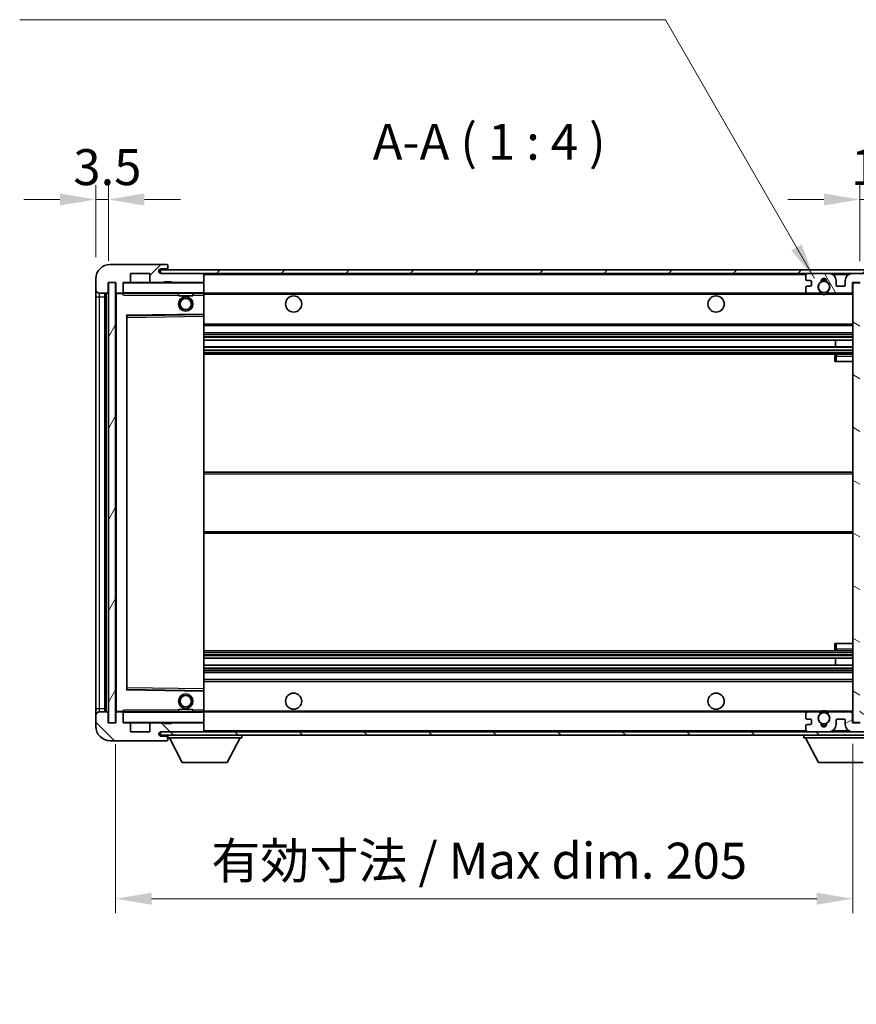
# Model space of a CAD drawing. Units: millimetres. Extents: x 0 to 9063, y 0 to 1124.
# Drawn here: x 2030 to 2262, y 706 to 980 of the extents above; entities that cross this region are included whole.
import ezdxf

# ---------------------------------------------------------------- set-up
doc = ezdxf.new("R2010")
doc.units = ezdxf.units.MM
doc.header["$LTSCALE"] = 3
doc.layers.get('Defpoints').update_dxf_attribs({"lineweight": 25})
for name, color, linetype, lineweight in [('Dimension (ISO)', 7, 'Continuous', 18), ('Hatch (ISO)', 1, 'Continuous', 18), ('Symbol (ISO)', 7, 'Continuous', 18), ('Visible (ISO)', 7, 'Continuous', 35), ('Visible Narrow (ISO)', 7, 'Continuous', 25)]:
    doc.layers.add(name, color=color, linetype=linetype, lineweight=lineweight)
doc.styles.add('Note Text (TK)', font='txt')
doc.dimstyles.new('Default - Method 1b (TK)', dxfattribs={"dimscale": 3, "dimtxt": 2.5, "dimasz": 2.5, "dimexe": 1, "dimexo": 1.5, "dimgap": 1, "dimtad": 1, "dimtoh": 1, "dimrnd": 1e-08, "dimdsep": 46, "dimtxsty": 'Note Text (TK)', "dimcen": 0.09, "dimdle": 5, "dimclrd": 100, "dimclre": 100, "dimclrt": 7, "dimadec": 1, "dimazin": 1, "dimtfac": 1, "dimtmove": 0, "dimatfit": 3, "dimfxl": 1, "dimtolj": 1, "dimlwd": -1, "dimlwe": -1, "dimarcsym": 0})
doc.dimstyles.new('Default - Method 1b (TK)$7', dxfattribs={"dimscale": 3, "dimtxt": 2.5, "dimasz": 2.5, "dimexe": 1, "dimexo": 1.5, "dimgap": 1, "dimtad": 1, "dimtoh": 1, "dimrnd": 1e-08, "dimdsep": 46, "dimtxsty": 'Note Text (TK)', "dimcen": 0.09, "dimdle": 5, "dimclrd": 100, "dimclre": 100, "dimclrt": 7, "dimadec": 1, "dimazin": 1, "dimtfac": 1, "dimtmove": 0, "dimatfit": 3, "dimfxl": 1, "dimtolj": 1, "dimlwd": -1, "dimlwe": -1, "dimarcsym": 0})
pattern_1 = [(45, (1125, -32), (-8.98026, 8.98026), [])]
pattern_2 = [(135.0002, (1125, -32), (-8.98022, -8.98029), [])]

# ---------------------------------------------------------------- blocks, each defined once
blk = doc.blocks.new('*D62')
at = {"layer": 'Defpoints', "color": 0}
for p in [(2056.19, 784.31), (2261.19, 784.41), (2261.19, 735.33)]:
    blk.add_point(p, dxfattribs=at)
at = {"layer": 'Dimension (ISO)', "color": 100}
for p, q in [((2056.19, 778.31), (2056.19, 731.33)), ((2261.19, 778.41), (2261.19, 731.33)), ((2066.19, 735.33), (2251.19, 735.33))]:
    blk.add_line(p, q, dxfattribs=at)
for points in [[(2066.19, 737), (2066.19, 733.67), (2056.19, 735.33)], [(2251.19, 737), (2251.19, 733.67), (2261.19, 735.33)]]:
    blk.add_solid(points, dxfattribs=at)
at = {"layer": 'Dimension (ISO)', "color": 7, "insert": (2082.78, 745.92), "char_height": 10, "attachment_point": 4, "style": 'Note Text (TK)'}
blk.add_mtext('\\A1;\\fＭＳ Ｐゴシック|b0|i0;\\H10.0000;有効寸法 / Max dim. 205', dxfattribs=at)
blk = doc.blocks.new('*D64')
at = {"layer": 'Defpoints', "color": 0}
for p in [(2280.69, 929.89), (2280.69, 909.89), (2263.19, 906.71)]:
    blk.add_point(p, dxfattribs=at)
at = {"layer": 'Dimension (ISO)', "color": 100}
for p, q in [((2263.19, 912.71), (2263.19, 933.89)), ((2280.69, 915.89), (2280.69, 933.89)), ((2253.19, 929.89), (2243.19, 929.89)), ((2263.19, 929.89), (2280.69, 929.89)), ((2290.69, 929.89), (2300.69, 929.89))]:
    blk.add_line(p, q, dxfattribs=at)
for points in [[(2253.19, 931.55), (2253.19, 928.22), (2263.19, 929.89)], [(2290.69, 931.55), (2290.69, 928.22), (2280.69, 929.89)]]:
    blk.add_solid(points, dxfattribs=at)
at = {"layer": 'Dimension (ISO)', "color": 7, "insert": (2260.69, 938.89), "char_height": 10, "attachment_point": 4, "style": 'Note Text (TK)'}
blk.add_mtext('\\A1;17.5', dxfattribs=at)
blk = doc.blocks.new('*D65')
at = {"layer": 'Defpoints', "color": 0}
for p in [(2054.19, 929.89), (2050.69, 907.81), (2054.19, 906.81)]:
    blk.add_point(p, dxfattribs=at)
at = {"layer": 'Dimension (ISO)', "color": 100}
for p, q in [((2050.69, 913.81), (2050.69, 933.89)), ((2054.19, 912.81), (2054.19, 933.89)), ((2040.69, 929.89), (2030.69, 929.89)), ((2050.69, 929.89), (2054.19, 929.89)), ((2064.19, 929.89), (2074.19, 929.89))]:
    blk.add_line(p, q, dxfattribs=at)
for points in [[(2040.69, 931.55), (2040.69, 928.22), (2050.69, 929.89)], [(2064.19, 931.55), (2064.19, 928.22), (2054.19, 929.89)]]:
    blk.add_solid(points, dxfattribs=at)
at = {"layer": 'Dimension (ISO)', "color": 7, "insert": (2044.43, 938.89), "char_height": 10, "attachment_point": 4, "style": 'Note Text (TK)'}
blk.add_mtext('\\A1;3.5', dxfattribs=at)

msp = doc.modelspace()

# ---------------------------------------------------------------- hatches: boundary and pattern name
at = {"layer": 'Hatch (ISO)'}
h = msp.add_hatch(dxfattribs=at)
h.set_pattern_fill('ANSI31', color=256, scale=101.6, style=0)
h.set_pattern_definition(pattern_1)
edge = h.paths.add_edge_path()
edge.add_ellipse((2057.9919, 904.1051), major_axis=(0, -0.3), ratio=1, start_angle=0, end_angle=90)
edge.add_line((2058.2919, 904.1051), (2058.2919, 906.8051))
edge.add_line((2058.2919, 906.8051), (2059.9919, 906.8051))
edge.add_ellipse((2059.9919, 907.1051), major_axis=(0, -0.3), ratio=1, start_angle=0, end_angle=90)
edge.add_line((2060.2919, 907.1051), (2060.2919, 909.3051))
edge.add_line((2060.2919, 909.3051), (2065.6919, 909.3051))
edge.add_line((2065.6919, 909.3051), (2065.6919, 907.1051))
edge.add_ellipse((2065.9919, 907.1051), major_axis=(-0.3, 0), ratio=1, start_angle=0, end_angle=90)
edge.add_line((2065.9919, 906.8051), (2069.6919, 906.8051))
edge.add_line((2069.6919, 906.8051), (2069.6919, 907.0051))
edge.add_line((2069.6919, 907.0051), (2071.6919, 907.0051))
edge.add_line((2071.6919, 907.0051), (2071.6919, 906.8051))
edge.add_line((2071.6919, 906.8051), (2080.3919, 906.8051))
edge.add_ellipse((2080.3919, 907.1051), major_axis=(0, -0.3), ratio=1, start_angle=0, end_angle=90)
edge.add_line((2080.6919, 907.1051), (2080.6919, 909.0051))
edge.add_ellipse((2080.3919, 909.0051), major_axis=(0.3, 0), ratio=1, start_angle=0, end_angle=90)
edge.add_line((2080.3919, 909.3051), (2068.8169, 909.3051))
edge.add_ellipse((2068.8169, 909.9301), major_axis=(0, -0.625), ratio=1, start_angle=348.463041, end_angle=360, ccw=False)
edge.add_ellipse((2068.8169, 909.9301), major_axis=(-0.125, -0.6124), ratio=1, start_angle=191.536959, end_angle=360, ccw=False)
edge.add_line((2068.8169, 910.5551), (2070.1919, 910.5551))
edge.add_ellipse((2070.1919, 911.0551), major_axis=(0, -0.5), ratio=1, start_angle=0, end_angle=90)
edge.add_line((2070.6919, 911.0551), (2070.6919, 911.5051))
edge.add_ellipse((2070.3919, 911.5051), major_axis=(0.3, 0), ratio=1, start_angle=0, end_angle=90)
edge.add_line((2070.3919, 911.8051), (2054.6919, 911.8051))
edge.add_ellipse((2054.6919, 907.8051), major_axis=(0, 4), ratio=1, start_angle=0, end_angle=90)
edge.add_line((2050.6919, 907.8051), (2050.6919, 904.8051))
edge.add_ellipse((2051.6919, 904.8051), major_axis=(-1, 0), ratio=1, start_angle=0, end_angle=90)
edge.add_line((2051.6919, 903.8051), (2053.7919, 903.8051))
edge.add_ellipse((2053.7919, 904.1051), major_axis=(0, -0.3), ratio=1, start_angle=0, end_angle=90)
edge.add_line((2054.0919, 904.1051), (2054.0919, 906.8051))
edge.add_line((2054.0919, 906.8051), (2054.1919, 906.8051))
edge.add_line((2054.1919, 906.8051), (2056.1919, 906.8051))
edge.add_line((2056.1919, 906.8051), (2056.2919, 906.8051))
edge.add_line((2056.2919, 906.8051), (2056.2919, 904.1051))
edge.add_ellipse((2056.5919, 904.1051), major_axis=(-0.3, 0), ratio=1, start_angle=0, end_angle=90)
edge.add_line((2056.5919, 903.8051), (2057.9919, 903.8051))
h = msp.add_hatch(dxfattribs=at)
h.set_pattern_fill('ANSI31', color=256, scale=101.6, style=0)
h.set_pattern_definition(pattern_1)
edge = h.paths.add_edge_path()
edge.add_line((2268.1919, 904.5551), (2263.1919, 904.5551))
edge.add_line((2263.1919, 904.5551), (2263.1919, 903.5551))
edge.add_line((2263.1919, 903.5551), (2268.1919, 903.5551))
edge.add_ellipse((2268.1919, 905.0551), major_axis=(0, -1.5), ratio=1, start_angle=0, end_angle=90)
edge.add_line((2269.6919, 905.0551), (2269.6919, 908.8051))
edge.add_ellipse((2268.1919, 908.8051), major_axis=(1.5, 0), ratio=1, start_angle=0, end_angle=90)
edge.add_line((2268.1919, 910.3051), (2068.6919, 910.3051))
edge.add_line((2068.6919, 910.3051), (2068.6919, 909.3178))
edge.add_line((2068.6919, 909.3178), (2068.6919, 909.3051))
edge.add_line((2068.6919, 909.3051), (2068.8169, 909.3051))
edge.add_line((2068.8169, 909.3051), (2080.3919, 909.3051))
edge.add_line((2080.3919, 909.3051), (2248.6919, 909.3051))
edge.add_line((2248.6919, 909.3051), (2254.5919, 909.3051))
edge.add_line((2254.5919, 909.3051), (2261.0919, 909.3051))
edge.add_line((2261.0919, 909.3051), (2267.6919, 909.3051))
edge.add_line((2267.6919, 909.3051), (2268.1919, 909.3051))
edge.add_ellipse((2268.1919, 908.8051), major_axis=(0, 0.5), ratio=1, start_angle=270, end_angle=360, ccw=False)
edge.add_line((2268.6919, 908.8051), (2268.6919, 905.0551))
edge.add_ellipse((2268.1919, 905.0551), major_axis=(0.5, 0), ratio=1, start_angle=270, end_angle=360, ccw=False)
h = msp.add_hatch(dxfattribs=at)
h.set_pattern_fill('ANSI31', color=256, scale=101.6, angle=14.999978, style=0)
h.set_pattern_definition([(60, (1125, -32), (-10.99852, 6.35), [])])
h.paths.add_polyline_path([(2056.1919, 906.8051), (2054.1919, 906.8051), (2054.1919, 784.3051), (2056.1919, 784.3051)])
h = msp.add_hatch(dxfattribs=at)
h.set_pattern_fill('ANSI31', color=256, scale=101.6, angle=75.000175, style=0)
h.set_pattern_definition([(120.0002, (1125, -32), (-10.9985, -6.35003), [])])
edge = h.paths.add_edge_path()
edge.add_ellipse((2248.6919, 908.8051), major_axis=(0, 0.5), ratio=1, start_angle=0, end_angle=90)
edge.add_line((2248.1919, 908.8051), (2248.1919, 907.6051))
edge.add_ellipse((2248.4919, 907.6051), major_axis=(-0.3, 0), ratio=1, start_angle=0, end_angle=90)
edge.add_line((2248.4919, 907.3051), (2249.3919, 907.3051))
edge.add_ellipse((2249.3919, 907.0051), major_axis=(0, 0.3), ratio=1, start_angle=270, end_angle=360, ccw=False)
edge.add_line((2249.6919, 907.0051), (2249.6919, 906.1051))
edge.add_ellipse((2249.3919, 906.1051), major_axis=(0.3, 0), ratio=1, start_angle=270, end_angle=360, ccw=False)
edge.add_line((2249.3919, 905.8051), (2248.4919, 905.8051))
edge.add_ellipse((2248.4919, 905.5051), major_axis=(0, 0.3), ratio=1, start_angle=0, end_angle=90)
edge.add_line((2248.1919, 905.5051), (2248.1919, 904.3051))
edge.add_ellipse((2248.6919, 904.3051), major_axis=(-0.5, 0), ratio=1, start_angle=0, end_angle=90)
edge.add_line((2248.6919, 903.8051), (2251.7162, 903.8051))
edge.add_ellipse((2251.7162, 904.2051), major_axis=(0, -0.4), ratio=1, start_angle=0, end_angle=132.45415)
edge.add_ellipse((2253.1919, 905.5551), major_axis=(-1.1805, -1.08), ratio=1, start_angle=261.020412, end_angle=360, ccw=False)
edge.add_ellipse((2252.1439, 907.14), major_axis=(0.1655, -0.2502), ratio=1, start_angle=0, end_angle=60.082872)
edge.add_ellipse((2253.1919, 907.2051), major_axis=(-0.7486, -0.0465), ratio=1, start_angle=172.885131, end_angle=360, ccw=False)
edge.add_ellipse((2254.2398, 907.14), major_axis=(-0.2994, 0.0186), ratio=1, start_angle=0, end_angle=60.082872)
edge.add_ellipse((2253.1919, 905.5551), major_axis=(0.8825, 1.3346), ratio=1, start_angle=261.020412, end_angle=360, ccw=False)
edge.add_ellipse((2254.6675, 904.2051), major_axis=(-0.2951, 0.27), ratio=1, start_angle=0, end_angle=132.45415)
edge.add_line((2254.6675, 903.8051), (2260.6919, 903.8051))
edge.add_ellipse((2260.6919, 904.2051), major_axis=(0, -0.4), ratio=1, start_angle=0, end_angle=90)
edge.add_line((2261.0919, 904.2051), (2261.0919, 906.8051))
edge.add_line((2261.0919, 906.8051), (2263.2919, 906.8051))
edge.add_line((2263.2919, 906.8051), (2263.2919, 905.2051))
edge.add_ellipse((2263.6919, 905.2051), major_axis=(-0.4, 0), ratio=1, start_angle=0, end_angle=90)
edge.add_line((2263.6919, 904.8051), (2267.6919, 904.8051))
edge.add_ellipse((2267.6919, 905.3051), major_axis=(0, -0.5), ratio=1, start_angle=0, end_angle=90)
edge.add_line((2268.1919, 905.3051), (2268.1919, 906.0051))
edge.add_ellipse((2267.8919, 906.0051), major_axis=(0.3, 0), ratio=1, start_angle=0, end_angle=90)
edge.add_line((2267.8919, 906.3051), (2266.4919, 906.3051))
edge.add_ellipse((2266.4919, 906.6051), major_axis=(0, -0.3), ratio=1, start_angle=270, end_angle=360, ccw=False)
edge.add_line((2266.1919, 906.6051), (2266.1919, 907.5051))
edge.add_ellipse((2266.4919, 907.5051), major_axis=(-0.3, 0), ratio=1, start_angle=270, end_angle=360, ccw=False)
edge.add_line((2266.4919, 907.8051), (2267.8919, 907.8051))
edge.add_ellipse((2267.8919, 908.1051), major_axis=(0, -0.3), ratio=1, start_angle=0, end_angle=90)
edge.add_line((2268.1919, 908.1051), (2268.1919, 908.8051))
edge.add_ellipse((2267.6919, 908.8051), major_axis=(0.5, 0), ratio=1, start_angle=0, end_angle=90)
edge.add_line((2267.6919, 909.3051), (2261.0919, 909.3051))
edge.add_ellipse((2261.0919, 907.3051), major_axis=(0, 2), ratio=1, start_angle=0, end_angle=90)
edge.add_line((2259.0919, 907.3051), (2259.0919, 906.1051))
edge.add_ellipse((2258.7919, 906.1051), major_axis=(0.3, 0), ratio=1, start_angle=270, end_angle=360, ccw=False)
edge.add_line((2258.7919, 905.8051), (2256.8919, 905.8051))
edge.add_ellipse((2256.8919, 906.1051), major_axis=(0, -0.3), ratio=1, start_angle=270, end_angle=360, ccw=False)
edge.add_line((2256.5919, 906.1051), (2256.5919, 907.3051))
edge.add_ellipse((2254.5919, 907.3051), major_axis=(2, 0), ratio=1, start_angle=0, end_angle=90)
edge.add_line((2254.5919, 909.3051), (2248.6919, 909.3051))
h = msp.add_hatch(dxfattribs=at)
h.set_pattern_fill('ANSI31', color=256, scale=101.6, angle=105.000246, style=0)
h.set_pattern_definition([(150.0002, (1125, -32), (-6.34995, -10.99855), [])])
h.paths.add_polyline_path([(2263.1919, 906.7051), (2261.1919, 906.7051), (2261.1919, 784.4051), (2263.1919, 784.4051), (2263.1919, 786.5551), (2263.1919, 787.5551), (2263.1919, 903.5551), (2263.1919, 904.5551)])
h = msp.add_hatch(dxfattribs=at)
h.set_pattern_fill('ANSI31', color=256, scale=101.6, angle=90.00021, style=0)
h.set_pattern_definition(pattern_2)
edge = h.paths.add_edge_path()
edge.add_ellipse((2057.9919, 787.0051), major_axis=(0.3, 0), ratio=1, start_angle=0, end_angle=90)
edge.add_line((2057.9919, 787.3051), (2056.5919, 787.3051))
edge.add_ellipse((2056.5919, 787.0051), major_axis=(0, 0.3), ratio=1, start_angle=0, end_angle=90)
edge.add_line((2056.2919, 787.0051), (2056.2919, 784.3051))
edge.add_line((2056.2919, 784.3051), (2056.1919, 784.3051))
edge.add_line((2056.1919, 784.3051), (2054.1919, 784.3051))
edge.add_line((2054.1919, 784.3051), (2054.0919, 784.3051))
edge.add_line((2054.0919, 784.3051), (2054.0919, 787.0051))
edge.add_ellipse((2053.7919, 787.0051), major_axis=(0.3, 0), ratio=1, start_angle=0, end_angle=90)
edge.add_line((2053.7919, 787.3051), (2051.6919, 787.3051))
edge.add_ellipse((2051.6919, 786.3051), major_axis=(0, 1), ratio=1, start_angle=0, end_angle=90)
edge.add_line((2050.6919, 786.3051), (2050.6919, 783.3051))
edge.add_ellipse((2054.6919, 783.3051), major_axis=(-4, 0), ratio=1, start_angle=0, end_angle=90)
edge.add_line((2054.6919, 779.3051), (2070.3919, 779.3051))
edge.add_ellipse((2070.3919, 779.6051), major_axis=(0, -0.3), ratio=1, start_angle=0, end_angle=90)
edge.add_line((2070.6919, 779.6051), (2070.6919, 780.0551))
edge.add_ellipse((2070.1919, 780.0551), major_axis=(0.5, 0), ratio=1, start_angle=0, end_angle=90)
edge.add_line((2070.1919, 780.5551), (2068.8169, 780.5551))
edge.add_ellipse((2068.8169, 781.1801), major_axis=(0, -0.625), ratio=1, start_angle=191.536959, end_angle=360, ccw=False)
edge.add_ellipse((2068.8169, 781.1801), major_axis=(-0.125, 0.6124), ratio=1, start_angle=348.463041, end_angle=360, ccw=False)
edge.add_line((2068.8169, 781.8051), (2080.3919, 781.8051))
edge.add_ellipse((2080.3919, 782.1051), major_axis=(0, -0.3), ratio=1, start_angle=0, end_angle=90)
edge.add_line((2080.6919, 782.1051), (2080.6919, 784.0051))
edge.add_ellipse((2080.3919, 784.0051), major_axis=(0.3, 0), ratio=1, start_angle=0, end_angle=90)
edge.add_line((2080.3919, 784.3051), (2071.6919, 784.3051))
edge.add_line((2071.6919, 784.3051), (2071.6919, 784.1051))
edge.add_line((2071.6919, 784.1051), (2069.6919, 784.1051))
edge.add_line((2069.6919, 784.1051), (2069.6919, 784.3051))
edge.add_line((2069.6919, 784.3051), (2065.9919, 784.3051))
edge.add_ellipse((2065.9919, 784.0051), major_axis=(0, 0.3), ratio=1, start_angle=0, end_angle=90)
edge.add_line((2065.6919, 784.0051), (2065.6919, 781.8051))
edge.add_line((2065.6919, 781.8051), (2060.2919, 781.8051))
edge.add_line((2060.2919, 781.8051), (2060.2919, 784.0051))
edge.add_ellipse((2059.9919, 784.0051), major_axis=(0.3, 0), ratio=1, start_angle=0, end_angle=90)
edge.add_line((2059.9919, 784.3051), (2058.2919, 784.3051))
edge.add_line((2058.2919, 784.3051), (2058.2919, 787.0051))
h = msp.add_hatch(dxfattribs=at)
h.set_pattern_fill('ANSI31', color=256, scale=101.6, angle=90.00021, style=0)
h.set_pattern_definition(pattern_2)
edge = h.paths.add_edge_path()
edge.add_line((2263.1919, 786.5551), (2268.1919, 786.5551))
edge.add_ellipse((2268.1919, 786.0551), major_axis=(0, 0.5), ratio=1, start_angle=270, end_angle=360, ccw=False)
edge.add_line((2268.6919, 786.0551), (2268.6919, 782.3051))
edge.add_ellipse((2268.1919, 782.3051), major_axis=(0.5, 0), ratio=1, start_angle=270, end_angle=360, ccw=False)
edge.add_line((2268.1919, 781.8051), (2267.6919, 781.8051))
edge.add_line((2267.6919, 781.8051), (2261.0919, 781.8051))
edge.add_line((2261.0919, 781.8051), (2254.5919, 781.8051))
edge.add_line((2254.5919, 781.8051), (2248.6919, 781.8051))
edge.add_line((2248.6919, 781.8051), (2080.3919, 781.8051))
edge.add_line((2080.3919, 781.8051), (2068.8169, 781.8051))
edge.add_line((2068.8169, 781.8051), (2068.6919, 781.8051))
edge.add_line((2068.6919, 781.8051), (2068.6919, 781.7925))
edge.add_line((2068.6919, 781.7925), (2068.6919, 780.8051))
edge.add_line((2068.6919, 780.8051), (2268.1919, 780.8051))
edge.add_ellipse((2268.1919, 782.3051), major_axis=(0, -1.5), ratio=1, start_angle=0, end_angle=90)
edge.add_line((2269.6919, 782.3051), (2269.6919, 786.0551))
edge.add_ellipse((2268.1919, 786.0551), major_axis=(1.5, 0), ratio=1, start_angle=0, end_angle=90)
edge.add_line((2268.1919, 787.5551), (2263.1919, 787.5551))
edge.add_line((2263.1919, 787.5551), (2263.1919, 786.5551))
h = msp.add_hatch(dxfattribs=at)
h.set_pattern_fill('ANSI31', color=256, scale=101.6, angle=-14.999978, style=0)
h.set_pattern_definition([(30, (1125, -32), (-6.35, 10.99852), [])])
edge = h.paths.add_edge_path()
edge.add_ellipse((2248.6919, 782.3051), major_axis=(-0.5, 0), ratio=1, start_angle=0, end_angle=90)
edge.add_line((2248.6919, 781.8051), (2254.5919, 781.8051))
edge.add_ellipse((2254.5919, 783.8051), major_axis=(0, -2), ratio=1, start_angle=0, end_angle=90)
edge.add_line((2256.5919, 783.8051), (2256.5919, 785.0051))
edge.add_ellipse((2256.8919, 785.0051), major_axis=(-0.3, 0), ratio=1, start_angle=270, end_angle=360, ccw=False)
edge.add_line((2256.8919, 785.3051), (2258.7919, 785.3051))
edge.add_ellipse((2258.7919, 785.0051), major_axis=(0, 0.3), ratio=1, start_angle=270, end_angle=360, ccw=False)
edge.add_line((2259.0919, 785.0051), (2259.0919, 783.8051))
edge.add_ellipse((2261.0919, 783.8051), major_axis=(-2, 0), ratio=1, start_angle=0, end_angle=90)
edge.add_line((2261.0919, 781.8051), (2267.6919, 781.8051))
edge.add_ellipse((2267.6919, 782.3051), major_axis=(0, -0.5), ratio=1, start_angle=0, end_angle=90)
edge.add_line((2268.1919, 782.3051), (2268.1919, 783.0051))
edge.add_ellipse((2267.8919, 783.0051), major_axis=(0.3, 0), ratio=1, start_angle=0, end_angle=90)
edge.add_line((2267.8919, 783.3051), (2266.4919, 783.3051))
edge.add_ellipse((2266.4919, 783.6051), major_axis=(0, -0.3), ratio=1, start_angle=270, end_angle=360, ccw=False)
edge.add_line((2266.1919, 783.6051), (2266.1919, 784.5051))
edge.add_ellipse((2266.4919, 784.5051), major_axis=(-0.3, 0), ratio=1, start_angle=270, end_angle=360, ccw=False)
edge.add_line((2266.4919, 784.8051), (2267.8919, 784.8051))
edge.add_ellipse((2267.8919, 785.1051), major_axis=(0, -0.3), ratio=1, start_angle=0, end_angle=90)
edge.add_line((2268.1919, 785.1051), (2268.1919, 785.8051))
edge.add_ellipse((2267.6919, 785.8051), major_axis=(0.5, 0), ratio=1, start_angle=0, end_angle=90)
edge.add_line((2267.6919, 786.3051), (2263.6919, 786.3051))
edge.add_ellipse((2263.6919, 785.9051), major_axis=(0, 0.4), ratio=1, start_angle=0, end_angle=90)
edge.add_line((2263.2919, 785.9051), (2263.2919, 784.3051))
edge.add_line((2263.2919, 784.3051), (2261.0919, 784.3051))
edge.add_line((2261.0919, 784.3051), (2261.0919, 786.9051))
edge.add_ellipse((2260.6919, 786.9051), major_axis=(0.4, 0), ratio=1, start_angle=0, end_angle=90)
edge.add_line((2260.6919, 787.3051), (2254.6675, 787.3051))
edge.add_ellipse((2254.6675, 786.9051), major_axis=(0, 0.4), ratio=1, start_angle=0, end_angle=132.45415)
edge.add_ellipse((2253.1919, 785.5551), major_axis=(1.1805, 1.08), ratio=1, start_angle=261.020412, end_angle=360, ccw=False)
edge.add_ellipse((2254.2398, 783.9703), major_axis=(-0.1655, 0.2502), ratio=1, start_angle=0, end_angle=60.082872)
edge.add_ellipse((2253.1919, 783.9051), major_axis=(0.7486, 0.0465), ratio=1, start_angle=172.885131, end_angle=360, ccw=False)
edge.add_ellipse((2252.1439, 783.9703), major_axis=(0.2994, -0.0186), ratio=1, start_angle=0, end_angle=60.082872)
edge.add_ellipse((2253.1919, 785.5551), major_axis=(-0.8825, -1.3346), ratio=1, start_angle=261.020412, end_angle=360, ccw=False)
edge.add_ellipse((2251.7162, 786.9051), major_axis=(0.2951, -0.27), ratio=1, start_angle=0, end_angle=132.45415)
edge.add_line((2251.7162, 787.3051), (2248.6919, 787.3051))
edge.add_ellipse((2248.6919, 786.8051), major_axis=(0, 0.5), ratio=1, start_angle=0, end_angle=90)
edge.add_line((2248.1919, 786.8051), (2248.1919, 785.6051))
edge.add_ellipse((2248.4919, 785.6051), major_axis=(-0.3, 0), ratio=1, start_angle=0, end_angle=90)
edge.add_line((2248.4919, 785.3051), (2249.3919, 785.3051))
edge.add_ellipse((2249.3919, 785.0051), major_axis=(0, 0.3), ratio=1, start_angle=270, end_angle=360, ccw=False)
edge.add_line((2249.6919, 785.0051), (2249.6919, 784.1051))
edge.add_ellipse((2249.3919, 784.1051), major_axis=(0.3, 0), ratio=1, start_angle=270, end_angle=360, ccw=False)
edge.add_line((2249.3919, 783.8051), (2248.4919, 783.8051))
edge.add_ellipse((2248.4919, 783.5051), major_axis=(0, 0.3), ratio=1, start_angle=0, end_angle=90)
edge.add_line((2248.1919, 783.5051), (2248.1919, 782.3051))

# ---------------------------------------------------------------- linework, layer by layer
at = {"layer": 'Visible (ISO)'}
for p, q in [((2070.3919, 911.8051), (2054.6919, 911.8051)), ((2268.1919, 910.3051), (2068.6919, 910.3051)), ((2068.6919, 910.3051), (2068.6919, 909.3051)), ((2068.8169, 910.5551), (2070.1919, 910.5551)), ((2070.1919, 910.5551), (2070.4419, 910.5551)), ((2070.3919, 911.8051), (2070.4419, 911.8051)), ((2070.6868, 911.6051), (2070.6747, 911.6051)), ((2070.6919, 911.5551), (2070.6919, 911.5051)), ((2070.6919, 911.0551), (2070.6919, 911.5051)), ((2070.6919, 910.8051), (2070.6919, 911.0551)), ((2070.6919, 910.3051), (2070.6919, 910.8051)), ((2050.6919, 907.8051), (2050.6919, 904.8051)), ((2054.0919, 904.1051), (2054.0919, 906.8051)), ((2054.0919, 906.8051), (2056.2919, 906.8051)), ((2056.1919, 906.8051), (2054.1919, 906.8051)), ((2054.1919, 906.8051), (2054.1919, 784.3051)), ((2056.1919, 784.3051), (2056.1919, 906.8051)), ((2056.2919, 906.8051), (2056.2919, 904.1051)), ((2058.2919, 904.1051), (2058.2919, 906.8051)), ((2058.2919, 906.8051), (2059.9919, 906.8051)), ((2065.9919, 906.8051), (2059.9919, 906.8051)), ((2060.2919, 907.1051), (2060.2919, 909.3051)), ((2060.2919, 909.3051), (2065.6919, 909.3051)), ((2065.6919, 909.3051), (2065.6919, 907.1051)), ((2065.9919, 906.8051), (2069.6919, 906.8051)), ((2068.6919, 909.3051), (2268.1919, 909.3051)), ((2080.3919, 909.3051), (2068.8169, 909.3051)), ((2069.6919, 906.8051), (2069.6919, 907.0051)), ((2069.6919, 907.0051), (2071.6919, 907.0051)), ((2071.6919, 906.8051), (2069.6919, 906.8051)), ((2071.6919, 907.0051), (2071.6919, 906.8051)), ((2071.6919, 906.8051), (2080.3919, 906.8051)), ((2080.5919, 906.8051), (2080.3919, 906.8051)), ((2080.6919, 909.0051), (2080.6919, 909.3051)), ((2080.6919, 907.1051), (2080.6919, 909.0051)), ((2080.6919, 906.7051), (2080.6919, 907.1051)), ((2248.1919, 908.8051), (2248.1919, 907.6051)), ((2248.4919, 907.3051), (2249.3919, 907.3051)), ((2254.5919, 909.3051), (2248.6919, 909.3051)), ((2249.6919, 907.0051), (2249.6919, 906.1051)), ((2256.5919, 906.1051), (2256.5919, 907.3051)), ((2259.0919, 907.3051), (2259.0919, 906.1051)), ((2267.6919, 909.3051), (2261.0919, 909.3051)), ((2261.0919, 904.2051), (2261.0919, 906.8051)), ((2261.0919, 906.8051), (2263.2919, 906.8051)), ((2050.6919, 904.8051), (2050.6919, 902.8051)), ((2058.2919, 904.1051), (2058.2919, 903.9051)), ((2080.6919, 903.9051), (2080.6919, 906.7051)), ((2248.1919, 905.5051), (2248.1919, 904.3051)), ((2249.3919, 905.8051), (2248.4919, 905.8051)), ((2258.7919, 905.8051), (2256.8919, 905.8051)), ((2263.1919, 906.7051), (2261.1919, 906.7051)), ((2261.1919, 906.7051), (2261.1919, 784.4051)), ((2050.6919, 902.8051), (2050.6919, 788.3051)), ((2051.6919, 903.8051), (2053.7919, 903.8051)), ((2053.1919, 787.3051), (2053.1919, 903.8051)), ((2053.3919, 903.8051), (2053.3919, 787.3051)), ((2056.2919, 903.7051), (2056.2919, 787.4051)), ((2056.5919, 903.8051), (2056.3919, 903.8051)), ((2056.5919, 903.8051), (2057.9919, 903.8051)), ((2058.2919, 903.8051), (2057.9919, 903.8051)), ((2058.2919, 903.9051), (2058.2919, 903.6368)), ((2058.3919, 903.8051), (2080.5919, 903.8051)), ((2073.6919, 903.8051), (2073.6919, 903.1051)), ((2077.6919, 903.1051), (2073.6919, 903.1051)), ((2077.6919, 903.8051), (2077.6919, 903.1051)), ((2080.6919, 903.3051), (2080.6919, 903.9051)), ((2080.6919, 903.8051), (2248.6919, 903.8051)), ((2080.6919, 898.0035), (2080.6919, 903.3051)), ((2248.6919, 903.8051), (2251.7162, 903.8051)), ((2251.7162, 903.8051), (2252.0311, 903.8051)), ((2254.3527, 903.8051), (2254.6675, 903.8051)), ((2254.6675, 903.8051), (2260.6919, 903.8051)), ((2260.6919, 903.8051), (2261.1919, 903.8051)), ((2059.2919, 793.6535), (2059.2919, 897.4568)), ((2059.3902, 897.5567), (2080.5935, 897.9035)), ((2080.6919, 897.4034), (2080.6919, 898.0035)), ((2080.6919, 793.7068), (2080.6919, 897.4034)), ((2080.6919, 894.8051), (2261.1919, 894.8051)), ((2080.6919, 892.8051), (2261.1919, 892.8051)), ((2080.6919, 890.7599), (2261.1919, 890.7599)), ((2256.3793, 888.8503), (2256.3793, 890.7599)), ((2256.3919, 888.8503), (2256.3919, 890.7599)), ((2080.6919, 888.8503), (2261.1919, 888.8503)), ((2080.6919, 886.8051), (2261.1919, 886.8051)), ((2256.1919, 886.3051), (2256.1919, 884.8051)), ((2261.1919, 886.8051), (2256.6919, 886.8051)), ((2256.6919, 884.8051), (2256.1919, 884.8051)), ((2256.6919, 884.8051), (2261.1919, 884.8051)), ((2080.6919, 854.0551), (2261.1919, 854.0551)), ((2080.6919, 837.0551), (2261.1919, 837.0551)), ((2256.1919, 806.3051), (2256.6919, 806.3051)), ((2256.1919, 806.3051), (2256.1919, 804.8051)), ((2256.6919, 806.3051), (2261.1919, 806.3051)), ((2080.6919, 804.3051), (2261.1919, 804.3051)), ((2256.6919, 804.3051), (2261.1919, 804.3051)), ((2080.6919, 802.26), (2261.1919, 802.26)), ((2080.6919, 800.3504), (2261.1919, 800.3504)), ((2256.3793, 800.3504), (2256.3793, 802.26)), ((2256.3919, 800.3504), (2256.3919, 802.26)), ((2080.6919, 798.3051), (2261.1919, 798.3051)), ((2080.6919, 796.3051), (2261.1919, 796.3051)), ((2080.5935, 793.2067), (2059.3902, 793.5535)), ((2080.6919, 793.1068), (2080.6919, 793.7068)), ((2080.6919, 787.8051), (2080.6919, 793.1068)), ((2050.6919, 788.3051), (2050.6919, 786.3051)), ((2050.6919, 786.3051), (2050.6919, 783.3051)), ((2053.7919, 787.3051), (2051.6919, 787.3051)), ((2054.0919, 784.3051), (2054.0919, 787.0051)), ((2056.2919, 787.0051), (2056.2919, 784.3051)), ((2056.3919, 787.3051), (2056.5919, 787.3051)), ((2057.9919, 787.3051), (2056.5919, 787.3051)), ((2057.9919, 787.3051), (2058.2919, 787.3051)), ((2058.2919, 787.4735), (2058.2919, 787.2051)), ((2058.2919, 787.2051), (2058.2919, 787.0051)), ((2058.2919, 784.3051), (2058.2919, 787.0051)), ((2080.5919, 787.3051), (2058.3919, 787.3051)), ((2073.6919, 788.0051), (2077.6919, 788.0051)), ((2073.6919, 787.3051), (2073.6919, 788.0051)), ((2077.6919, 787.3051), (2077.6919, 788.0051)), ((2080.6919, 787.2051), (2080.6919, 787.8051)), ((2080.6919, 787.3051), (2248.6919, 787.3051)), ((2080.6919, 784.4051), (2080.6919, 787.2051)), ((2248.1919, 786.8051), (2248.1919, 785.6051)), ((2251.7162, 787.3051), (2248.6919, 787.3051)), ((2251.7162, 787.3051), (2252.0311, 787.3051)), ((2254.3527, 787.3051), (2254.6675, 787.3051)), ((2260.6919, 787.3051), (2254.6675, 787.3051)), ((2260.6919, 787.3051), (2261.1919, 787.3051)), ((2261.0919, 784.3051), (2261.0919, 786.9051)), ((2056.2919, 784.3051), (2054.0919, 784.3051)), ((2054.1919, 784.3051), (2056.1919, 784.3051)), ((2059.9919, 784.3051), (2058.2919, 784.3051)), ((2059.9919, 784.3051), (2065.9919, 784.3051)), ((2060.2919, 781.8051), (2060.2919, 784.0051)), ((2065.6919, 784.0051), (2065.6919, 781.8051)), ((2069.6919, 784.3051), (2065.9919, 784.3051)), ((2069.6919, 784.1051), (2069.6919, 784.3051)), ((2069.6919, 784.3051), (2071.6919, 784.3051)), ((2071.6919, 784.1051), (2069.6919, 784.1051)), ((2080.3919, 784.3051), (2071.6919, 784.3051)), ((2071.6919, 784.3051), (2071.6919, 784.1051)), ((2080.3919, 784.3051), (2080.5919, 784.3051)), ((2080.6919, 784.0051), (2080.6919, 784.4051)), ((2080.6919, 782.1051), (2080.6919, 784.0051)), ((2248.1919, 783.5051), (2248.1919, 782.3051)), ((2248.4919, 785.3051), (2249.3919, 785.3051)), ((2249.3919, 783.8051), (2248.4919, 783.8051)), ((2249.6919, 785.0051), (2249.6919, 784.1051)), ((2256.5919, 783.8051), (2256.5919, 785.0051)), ((2256.8919, 785.3051), (2258.7919, 785.3051)), ((2259.0919, 785.0051), (2259.0919, 783.8051)), ((2263.2919, 784.3051), (2261.0919, 784.3051)), ((2261.1919, 784.4051), (2263.1919, 784.4051)), ((2065.6919, 781.8051), (2060.2919, 781.8051)), ((2268.1919, 781.8051), (2068.6919, 781.8051)), ((2068.6919, 781.8051), (2068.6919, 780.8051)), ((2068.6919, 780.8051), (2268.1919, 780.8051)), ((2068.8169, 781.8051), (2080.3919, 781.8051)), ((2070.6919, 780.8051), (2070.6919, 780.1051)), ((2080.6919, 781.9051), (2080.6919, 782.1051)), ((2091.2919, 780.8051), (2091.2919, 780.1051)), ((2247.5919, 780.8051), (2247.5919, 780.1051)), ((2248.6919, 781.8051), (2254.5919, 781.8051)), ((2261.0919, 781.8051), (2267.6919, 781.8051)), ((2054.6919, 779.3051), (2070.3919, 779.3051)), ((2070.1919, 780.5551), (2068.8169, 780.5551)), ((2070.4419, 780.5551), (2070.1919, 780.5551)), ((2070.4419, 779.3051), (2070.3919, 779.3051)), ((2070.6747, 779.5051), (2070.6868, 779.5051)), ((2070.6919, 780.0551), (2070.6919, 780.1051)), ((2070.6919, 780.1051), (2091.2919, 780.1051)), ((2070.6919, 779.6051), (2070.6919, 780.0551)), ((2070.6919, 779.6051), (2070.6919, 779.5551)), ((2074.7419, 773.2051), (2071.1919, 780.1051)), ((2087.2419, 773.2051), (2090.7919, 780.1051)), ((2247.5919, 780.1051), (2268.1919, 780.1051)), ((2251.6419, 773.2051), (2248.0919, 780.1051)), ((2074.7419, 773.2051), (2087.2419, 773.2051)), ((2251.6419, 773.2051), (2264.1419, 773.2051))]:
    msp.add_line(p, q, dxfattribs=at)
for centre, radius in [((2253.1919, 905.5551), 1.5706), ((2075.6919, 900.8051), 2), ((2075.6919, 900.8051), 1.5706), ((2105.6919, 900.8051), 2.25), ((2223.1919, 900.8051), 2.25), ((2075.6919, 790.3051), 2), ((2075.6919, 790.3051), 1.5706), ((2105.6919, 790.3051), 2.25), ((2223.1919, 790.3051), 2.25), ((2253.1919, 785.5551), 1.5706)]:
    msp.add_circle(centre, radius, dxfattribs=at)
for centre, radius, start, end in [((2054.6919, 907.8051), 4, 90, 180), ((2068.8169, 909.9301), 0.625, 90, 270), ((2070.1919, 911.0551), 0.5, 270, 0), ((2070.3919, 911.5051), 0.3, 0, 90), ((2070.4419, 911.5551), 0.25, 11.536959, 90), ((2070.4419, 910.8051), 0.25, 270, 0), ((2058.3919, 906.7051), 0.1, 90, 180), ((2059.9919, 907.1051), 0.3, 270, 0), ((2065.9919, 907.1051), 0.3, 180, 270), ((2080.3919, 909.0051), 0.3, 0, 90), ((2080.3919, 907.1051), 0.3, 270, 0), ((2080.5919, 906.7051), 0.1, 0, 90), ((2248.6919, 908.8051), 0.5, 90, 180), ((2248.4919, 907.6051), 0.3, 180, 270), ((2249.3919, 907.0051), 0.3, 0, 90), ((2253.1919, 905.5551), 1.6, 123.474563, 222.45415), ((2252.1439, 907.14), 0.3, 303.474563, 3.557435), ((2253.1919, 907.2051), 0.75, 356.442565, 183.557435), ((2253.1919, 905.5551), 2, 68.96053, 111.03947), ((2253.1919, 905.5551), 2.1, 71.451, 108.549), ((2254.2398, 907.14), 0.3, 176.442565, 236.525437), ((2253.1919, 905.5551), 1.6, 317.54585, 56.525437), ((2254.5919, 907.3051), 2, 0, 90), ((2261.0919, 907.3051), 2, 90, 180), ((2051.6919, 904.8051), 1, 180, 270), ((2053.7919, 904.1051), 0.3, 270, 0), ((2056.5919, 904.1051), 0.3, 180, 270), ((2057.9919, 904.1051), 0.3, 270, 0), ((2248.4919, 905.5051), 0.3, 90, 180), ((2248.6919, 904.3051), 0.5, 180, 270), ((2249.3919, 906.1051), 0.3, 270, 0), ((2251.7162, 904.2051), 0.4, 270, 42.45415), ((2254.6675, 904.2051), 0.4, 137.54585, 270), ((2256.8919, 906.1051), 0.3, 180, 270), ((2258.7919, 906.1051), 0.3, 270, 0), ((2260.6919, 904.2051), 0.4, 270, 0), ((2056.3919, 903.7051), 0.1, 90, 180), ((2058.3919, 903.9051), 0.1, 180, 270), ((2080.5919, 903.9051), 0.1, 270, 0), ((2253.1919, 905.5551), 2.1, 233.298213, 236.44269), ((2253.1919, 905.5551), 2, 233.932491, 306.067509), ((2253.1919, 905.5551), 2.1, 257.472095, 282.527905), ((2253.1919, 905.5551), 2.1, 303.55731, 306.701787), ((2059.3919, 897.4568), 0.1, 90.936997, 180), ((2080.5919, 898.0035), 0.1, 270.936997, 0), ((2256.6919, 886.3051), 0.5, 90, 180), ((2256.6919, 804.8051), 0.5, 180, 270), ((2059.3919, 793.6535), 0.1, 180, 269.063003), ((2080.5919, 793.1068), 0.1, 0, 89.063003), ((2051.6919, 786.3051), 1, 90, 180), ((2053.7919, 787.0051), 0.3, 0, 90), ((2056.3919, 787.4051), 0.1, 180, 270), ((2056.5919, 787.0051), 0.3, 90, 180), ((2057.9919, 787.0051), 0.3, 0, 90), ((2058.3919, 787.2051), 0.1, 90, 180), ((2080.5919, 787.2051), 0.1, 0, 90), ((2248.6919, 786.8051), 0.5, 90, 180), ((2253.1919, 785.5551), 1.6, 137.54585, 236.525437), ((2251.7162, 786.9051), 0.4, 317.54585, 90), ((2253.1919, 785.5551), 2.1, 123.55731, 126.701787), ((2253.1919, 785.5551), 2, 53.932491, 126.067509), ((2253.1919, 785.5551), 2.1, 77.472095, 102.527905), ((2253.1919, 785.5551), 1.6, 303.474563, 42.45415), ((2254.6675, 786.9051), 0.4, 90, 222.45415), ((2253.1919, 785.5551), 2.1, 53.298213, 56.44269), ((2260.6919, 786.9051), 0.4, 0, 90), ((2058.3919, 784.4051), 0.1, 180, 270), ((2059.9919, 784.0051), 0.3, 0, 90), ((2065.9919, 784.0051), 0.3, 90, 180), ((2080.3919, 784.0051), 0.3, 0, 90), ((2080.5919, 784.4051), 0.1, 270, 0), ((2248.4919, 785.6051), 0.3, 180, 270), ((2248.4919, 783.5051), 0.3, 90, 180), ((2249.3919, 785.0051), 0.3, 0, 90), ((2249.3919, 784.1051), 0.3, 270, 0), ((2252.1439, 783.9703), 0.3, 356.442565, 56.525437), ((2253.1919, 783.9051), 0.75, 176.442565, 3.557435), ((2253.1919, 785.5551), 2, 248.96053, 291.03947), ((2253.1919, 785.5551), 2.1, 251.451, 288.549), ((2254.2398, 783.9703), 0.3, 123.474563, 183.557435), ((2254.5919, 783.8051), 2, 270, 0), ((2256.8919, 785.0051), 0.3, 90, 180), ((2258.7919, 785.0051), 0.3, 0, 90), ((2261.0919, 783.8051), 2, 180, 270), ((2054.6919, 783.3051), 4, 180, 270), ((2068.8169, 781.1801), 0.625, 90, 270), ((2080.3919, 782.1051), 0.3, 270, 0), ((2080.5919, 781.9051), 0.1, 270, 0), ((2248.6919, 782.3051), 0.5, 180, 270), ((2070.1919, 780.0551), 0.5, 0, 90), ((2070.3919, 779.6051), 0.3, 270, 0), ((2070.4419, 780.3051), 0.25, 0, 90), ((2070.4419, 779.5551), 0.25, 270, 348.463041)]:
    msp.add_arc(centre, radius, start, end, dxfattribs=at)
for points, knots in [([(2070.6919, 911.5551), (2070.6919, 911.5651), (2070.6913, 911.5737), (2070.6889, 911.597), (2070.6868, 911.6051), (2070.6868, 911.6051)], [0.0412271589, 0.0412271589, 0.0412271589, 0.0412271589, 0.0460164086, 0.0460164086, 0.0567710401, 0.0567710401, 0.0567710401, 0.0567710401]), ([(2252.7363, 903.5051), (2252.6274, 903.5294), (2252.5218, 903.5623), (2252.3491, 903.6299), (2252.2598, 903.6717), (2252.1618, 903.7248), (2252.1276, 903.7445), (2252.083, 903.7716), (2252.0643, 903.7835), (2252.0382, 903.8003), (2252.0311, 903.8051), (2252.0311, 903.8051)], [-0.0853709179, -0.0853709179, -0.0853709179, -0.0853709179, -0.0545116262, -0.0545116262, -0.0293355354, -0.0293355354, -0.0179856969, -0.0179856969, -0.0089928485, -0.0089928485, 0, 0, 0, 0]), ([(2254.3527, 903.8051), (2254.3527, 903.8051), (2254.3455, 903.8003), (2254.3195, 903.7835), (2254.3007, 903.7716), (2254.2561, 903.7445), (2254.222, 903.7248), (2254.1239, 903.6717), (2254.0346, 903.6299), (2253.8619, 903.5623), (2253.7564, 903.5294), (2253.6474, 903.5051)], [-0.2570614387, -0.2570614387, -0.2570614387, -0.2570614387, -0.2480685903, -0.2480685903, -0.2390757418, -0.2390757418, -0.2277259033, -0.2277259033, -0.2025498125, -0.2025498125, -0.1716905209, -0.1716905209, -0.1716905209, -0.1716905209]), ([(2252.0311, 787.3051), (2252.0311, 787.3051), (2252.0382, 787.3099), (2252.0643, 787.3268), (2252.083, 787.3387), (2252.1276, 787.3657), (2252.1618, 787.3855), (2252.2598, 787.4385), (2252.3491, 787.4804), (2252.5218, 787.548), (2252.6274, 787.5809), (2252.7363, 787.6051)], [-0.2570614387, -0.2570614387, -0.2570614387, -0.2570614387, -0.2480685903, -0.2480685903, -0.2390757418, -0.2390757418, -0.2277259033, -0.2277259033, -0.2025498125, -0.2025498125, -0.1716905209, -0.1716905209, -0.1716905209, -0.1716905209]), ([(2253.6474, 787.6051), (2253.7564, 787.5809), (2253.8619, 787.548), (2254.0346, 787.4804), (2254.1239, 787.4385), (2254.222, 787.3855), (2254.2561, 787.3657), (2254.3007, 787.3387), (2254.3195, 787.3268), (2254.3455, 787.3099), (2254.3527, 787.3051), (2254.3527, 787.3051)], [-0.0853709179, -0.0853709179, -0.0853709179, -0.0853709179, -0.0545116262, -0.0545116262, -0.0293355354, -0.0293355354, -0.0179856969, -0.0179856969, -0.0089928485, -0.0089928485, 0, 0, 0, 0]), ([(2070.6868, 779.5051), (2070.6868, 779.5051), (2070.6889, 779.5133), (2070.6913, 779.5365), (2070.6919, 779.5452), (2070.6919, 779.5551)], [0.1703131202, 0.1703131202, 0.1703131202, 0.1703131202, 0.1810677517, 0.1810677517, 0.1858570013, 0.1858570013, 0.1858570013, 0.1858570013])]:
    msp.add_open_spline(points, degree=3, knots=knots, dxfattribs=at)
for points in [[(2058.3919, 903.3051), (2058.3468, 903.4059), (2058.2919, 903.5264), (2058.2919, 903.6368)], [(2058.2919, 787.4735), (2058.2919, 787.5839), (2058.3468, 787.7044), (2058.3919, 787.8051)]]:
    msp.add_open_spline(points, degree=3, dxfattribs=at)
at = {"layer": 'Visible Narrow (ISO)'}
for p, q in [((2070.4419, 910.5551), (2070.4419, 910.3051)), ((2058.3919, 906.8051), (2058.3919, 906.7051)), ((2080.5919, 909.3051), (2080.5919, 909.2287)), ((2080.5919, 906.8815), (2080.5919, 906.8051)), ((2080.5919, 906.8051), (2080.5919, 906.7051)), ((2080.6919, 909.0051), (2248.2336, 909.0051)), ((2255.6454, 909.0051), (2260.0383, 909.0051)), ((2058.3919, 906.7051), (2058.2919, 906.7051)), ((2058.3919, 903.9051), (2058.3919, 906.7051)), ((2058.3919, 906.7051), (2080.5919, 906.7051)), ((2080.5919, 906.7051), (2080.5919, 903.9051)), ((2080.6919, 906.7051), (2080.5919, 906.7051)), ((2050.6919, 902.8051), (2051.6919, 902.8051)), ((2051.6919, 902.8051), (2051.6919, 903.8051)), ((2051.6919, 788.3051), (2051.6919, 902.8051)), ((2051.6919, 902.8051), (2053.1919, 902.8051)), ((2053.6419, 787.3051), (2053.6419, 903.8051)), ((2056.3919, 903.7051), (2056.2919, 903.7051)), ((2056.3919, 903.8051), (2056.3919, 903.7051)), ((2056.3919, 903.7051), (2058.2919, 903.7051)), ((2056.3919, 787.4051), (2056.3919, 903.7051)), ((2058.2919, 903.9051), (2058.3919, 903.9051)), ((2058.3919, 903.9051), (2058.3919, 903.8051)), ((2080.5919, 903.9051), (2058.3919, 903.9051)), ((2058.3919, 903.3051), (2058.3919, 903.8051)), ((2058.3919, 903.3051), (2073.6919, 903.3051)), ((2077.6919, 903.3051), (2080.5919, 903.3051)), ((2080.5919, 903.8051), (2080.5919, 903.9051)), ((2080.5919, 903.9051), (2080.6919, 903.9051)), ((2080.5919, 903.8051), (2080.5919, 903.3051)), ((2080.6919, 903.3051), (2080.5919, 903.3051)), ((2080.5919, 903.3051), (2080.5919, 898.0035)), ((2080.6919, 903.5051), (2252.7363, 903.5051)), ((2253.6474, 903.5051), (2261.1919, 903.5051)), ((2080.5919, 898.0035), (2059.1919, 897.6535)), ((2059.1919, 897.6535), (2059.1919, 793.4568)), ((2059.1919, 897.6535), (2059.3902, 897.5567)), ((2059.2919, 897.4568), (2059.1919, 897.6535)), ((2059.3919, 897.0567), (2059.2919, 897.0567)), ((2059.3919, 897.0567), (2059.3902, 897.5567)), ((2059.3919, 897.0567), (2080.5919, 897.4034)), ((2059.3919, 794.0536), (2059.3919, 897.0567)), ((2080.6919, 898.0035), (2080.5919, 898.0035)), ((2080.5935, 897.9035), (2080.5919, 898.0035)), ((2080.5935, 897.9035), (2080.5919, 897.4034)), ((2080.6919, 897.4034), (2080.5919, 897.4034)), ((2080.5919, 897.4034), (2080.5919, 793.7068)), ((2080.6919, 895.3051), (2261.1919, 895.3051)), ((2080.6919, 892.3051), (2261.1919, 892.3051)), ((2080.6919, 891.795), (2261.1919, 891.795)), ((2080.6919, 891.5352), (2261.1919, 891.5352)), ((2080.6919, 890.8001), (2261.1919, 890.8001)), ((2080.6919, 888.8119), (2261.1919, 888.8119)), ((2080.6919, 888.0969), (2261.1919, 888.0969)), ((2080.6919, 887.8353), (2261.1919, 887.8353)), ((2080.6919, 887.3051), (2261.1919, 887.3051)), ((2256.1919, 886.3051), (2256.6919, 886.3051)), ((2256.6919, 886.8051), (2256.6919, 886.3051)), ((2256.6919, 884.8051), (2256.6919, 886.3051)), ((2256.6919, 886.3051), (2261.1919, 886.3051)), ((2080.6919, 853.5551), (2261.1919, 853.5551)), ((2080.6919, 837.5551), (2261.1919, 837.5551)), ((2256.6919, 804.8051), (2256.6919, 806.3051)), ((2080.6919, 803.8051), (2261.1919, 803.8051)), ((2080.6919, 803.275), (2261.1919, 803.275)), ((2080.6919, 803.0134), (2261.1919, 803.0134)), ((2256.6919, 804.8051), (2256.1919, 804.8051)), ((2256.6919, 804.8051), (2256.6919, 804.3051)), ((2261.1919, 804.8051), (2256.6919, 804.8051)), ((2080.6919, 802.2984), (2261.1919, 802.2984)), ((2080.6919, 800.3102), (2261.1919, 800.3102)), ((2080.6919, 799.5751), (2261.1919, 799.5751)), ((2080.6919, 799.3153), (2261.1919, 799.3153)), ((2080.6919, 798.8051), (2261.1919, 798.8051)), ((2080.6919, 795.8051), (2261.1919, 795.8051)), ((2059.1919, 793.4568), (2059.2919, 793.6535)), ((2059.3902, 793.5535), (2059.1919, 793.4568)), ((2059.1919, 793.4568), (2080.5919, 793.1068)), ((2059.3919, 794.0536), (2059.2919, 794.0536)), ((2059.3902, 793.5535), (2059.3919, 794.0536)), ((2080.5919, 793.7068), (2059.3919, 794.0536)), ((2080.6919, 793.7068), (2080.5919, 793.7068)), ((2080.5919, 793.7068), (2080.5935, 793.2067)), ((2080.5919, 793.1068), (2080.5935, 793.2067)), ((2080.5919, 793.1068), (2080.6919, 793.1068)), ((2080.5919, 793.1068), (2080.5919, 787.8051)), ((2050.6919, 788.3051), (2051.6919, 788.3051)), ((2051.6919, 787.3051), (2051.6919, 788.3051)), ((2051.6919, 788.3051), (2053.1919, 788.3051)), ((2056.2919, 787.4051), (2056.3919, 787.4051)), ((2058.2919, 787.4051), (2056.3919, 787.4051)), ((2056.3919, 787.4051), (2056.3919, 787.3051)), ((2058.3919, 787.2051), (2058.2919, 787.2051)), ((2058.3919, 787.3051), (2058.3919, 787.8051)), ((2073.6919, 787.8051), (2058.3919, 787.8051)), ((2058.3919, 787.3051), (2058.3919, 787.2051)), ((2058.3919, 784.4051), (2058.3919, 787.2051)), ((2058.3919, 787.2051), (2080.5919, 787.2051)), ((2080.5919, 787.8051), (2077.6919, 787.8051)), ((2080.6919, 787.8051), (2080.5919, 787.8051)), ((2080.5919, 787.8051), (2080.5919, 787.3051)), ((2080.5919, 787.3051), (2080.5919, 787.2051)), ((2080.5919, 787.2051), (2080.5919, 784.4051)), ((2080.6919, 787.2051), (2080.5919, 787.2051)), ((2080.6919, 787.6051), (2252.7363, 787.6051)), ((2253.6474, 787.6051), (2261.1919, 787.6051)), ((2058.2919, 784.4051), (2058.3919, 784.4051)), ((2058.3919, 784.4051), (2058.3919, 784.3051)), ((2080.5919, 784.4051), (2058.3919, 784.4051)), ((2080.5919, 784.3051), (2080.5919, 784.4051)), ((2080.5919, 784.4051), (2080.6919, 784.4051)), ((2080.5919, 784.3051), (2080.5919, 784.2287)), ((2070.4419, 780.8051), (2070.4419, 780.5551)), ((2080.5919, 781.8815), (2080.5919, 781.8051)), ((2080.6919, 782.1051), (2248.2336, 782.1051)), ((2255.6454, 782.1051), (2260.0383, 782.1051))]:
    msp.add_line(p, q, dxfattribs=at)

# ---------------------------------------------------------------- texts
at = {"layer": 'Symbol (ISO)', "color": 7, "insert": (2127.7004, 937.8051), "char_height": 10, "attachment_point": 7, "style": 'Note Text (TK)'}
msp.add_mtext('A-A ( 1 : 4 )', dxfattribs=at)

# ---------------------------------------------------------------- dimensions: what is measured, and where the dimension line sits
at = {"layer": 'Dimension (ISO)', "color": 100}
dim = msp.add_linear_dim(base=(2054.1919, 929.8858), p1=(2050.6919, 907.8051), p2=(2054.1919, 906.8051), angle=180, dimstyle='Default - Method 1b (TK)', override={"dimscale": 0, "dimtxt": 10, "dimasz": 10, "dimexe": 4, "dimexo": 6, "dimgap": 4, "dimtoh": 0, "dimdec": 2, "dimcen": 0.36, "dimtol": 0, "dimlim": 0, "dimtp": 0, "dimtm": 0, "dimtdec": 2, "dimtofl": 1, "dimatfit": 1}, dxfattribs=at)
dim.commit()
dim.dimension.update_dxf_attribs({"geometry": '*D65', "text_midpoint": (2052.4419, 929.8858), "dimtype": 160})
dim = msp.add_linear_dim(base=(2280.6919, 929.8858), p1=(2263.1919, 906.7051), p2=(2280.6919, 909.8858), dimstyle='Default - Method 1b (TK)', override={"dimscale": 0, "dimtxt": 10, "dimasz": 10, "dimexe": 4, "dimexo": 6, "dimgap": 4, "dimtoh": 0, "dimdec": 2, "dimcen": 0.36, "dimtol": 0, "dimlim": 0, "dimtp": 0, "dimtm": 0, "dimtdec": 2, "dimtofl": 1, "dimatfit": 1}, dxfattribs=at)
dim.commit()
dim.dimension.update_dxf_attribs({"geometry": '*D64', "text_midpoint": (2271.9419, 929.8858), "dimtype": 160})
dim = msp.add_linear_dim(base=(2261.1919, 735.3318), p1=(2056.1919, 784.3051), p2=(2261.1919, 784.4051), text='\\fＭＳ Ｐゴシック|b0|i0;\\H10.0000;有効寸法 / Max dim. <>', dimstyle='Default - Method 1b (TK)', override={"dimscale": 0, "dimtxt": 10, "dimasz": 10, "dimexe": 4, "dimexo": 6, "dimgap": 4, "dimtoh": 0, "dimdec": 2, "dimcen": 0.36, "dimtol": 0, "dimlim": 0, "dimtp": 0, "dimtm": 0, "dimtdec": 2, "dimtofl": 0, "dimatfit": 1}, dxfattribs=at)
dim.commit()
dim.dimension.update_dxf_attribs({"geometry": '*D62', "text_midpoint": (2158.6919, 735.3318), "dimtype": 160})

# ---------------------------------------------------------------- leaders
at = {"layer": 'Symbol (ISO)', "color": 100, "annotation_type": 0, "has_hookline": 1, "hookline_direction": 1, "text_width": 169.6591}
msp.add_leader([(2250.5509, 907.875), (2209.169, 979.9094), (2199.169, 979.9094)], dimstyle='Default - Method 1b (TK)$7', override={"dimscale": 0, "dimtxt": 10, "dimasz": 10, "dimgap": 0, "dimtad": 1}, dxfattribs=at)

doc.saveas('drawing.dxf')
